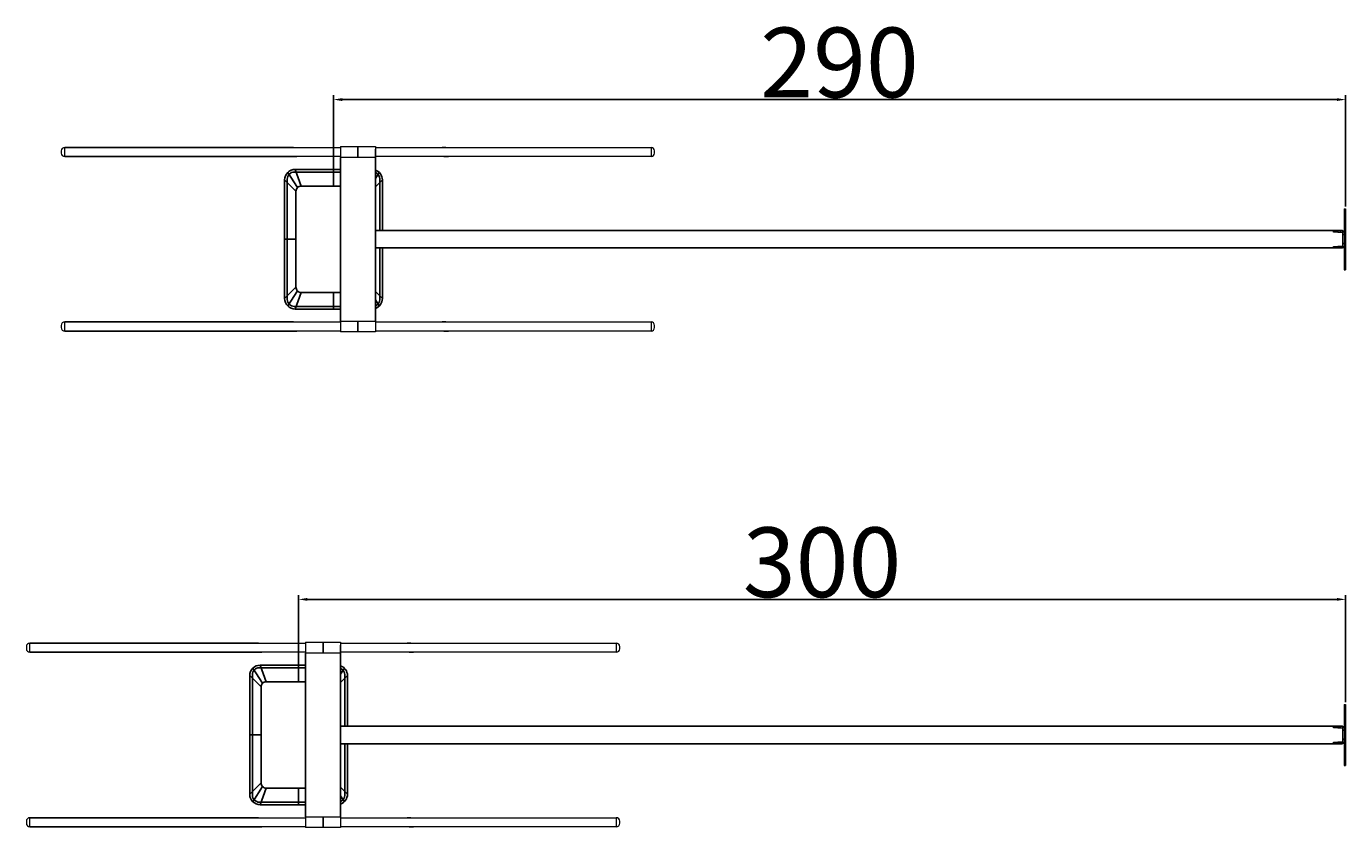
# Model space of a CAD drawing. Units: millimetres. Extents: x 344 to 3390, y 167 to 2048.
# Drawn here: x 1810 to 2188, y 175 to 405 of the extents above; entities that cross this region are included whole.
import ezdxf

# ---------------------------------------------------------------- set-up
doc = ezdxf.new("R2010")
doc.units = ezdxf.units.MM
doc.linetypes.add('HIDDEN', pattern=[0.375, 0.25, -0.125])
doc.linetypes.add('PHANTOM', pattern=[2.5, 1.25, -0.25, 0.25, -0.25, 0.25, -0.25])
doc.styles.get("Standard").update_dxf_attribs({"font": 'txt', "bigfont": 'chineset.shx'})
doc.dimstyles.new('ISO-25', dxfattribs={"dimtxt": 2.5, "dimasz": 2.5, "dimexe": 1.25, "dimexo": 0.625, "dimtad": 1, "dimtxsty": 'Standard', "dimcen": 2.5, "dimadec": 0, "dimazin": 0, "dimtfac": 1, "dimtmove": 0, "dimatfit": 3, "dimfxl": 0, "dimarcsym": 0})

# ---------------------------------------------------------------- blocks, each defined once
blk = doc.blocks.new('*D20')
at = {"color": 0, "lineweight": -2}
for p, q in [((1898.42, 361.76), (1898.42, 384.78)), ((1900.92, 383.53), (2185.92, 383.53)), ((2188.42, 352.89), (2188.42, 384.78))]:
    blk.add_line(p, q, dxfattribs=at)
at = {"color": 0}
for points in [[(1900.92, 383.95), (1900.92, 383.12), (1898.42, 383.53)], [(2185.92, 383.95), (2185.92, 383.12), (2188.42, 383.53)]]:
    blk.add_solid(points, dxfattribs=at)
at = {"layer": 'Defpoints', "color": 0}
for p in [(2188.42, 383.53), (1898.42, 361.14), (2188.42, 352.26)]:
    blk.add_point(p, dxfattribs=at)
at = {"color": 0, "insert": (2043.42, 394.16), "char_height": 2.5, "attachment_point": 5}
blk.add_mtext('{\\H8x;290}', dxfattribs=at)
blk = doc.blocks.new('*D21')
at = {"color": 0, "lineweight": -2}
for p, q in [((1888.42, 219.72), (1888.42, 241.57)), ((1890.92, 240.32), (2185.92, 240.32)), ((2188.42, 210.85), (2188.42, 241.57))]:
    blk.add_line(p, q, dxfattribs=at)
at = {"color": 0}
for points in [[(1890.92, 240.74), (1890.92, 239.91), (1888.42, 240.32)], [(2185.92, 240.74), (2185.92, 239.91), (2188.42, 240.32)]]:
    blk.add_solid(points, dxfattribs=at)
at = {"layer": 'Defpoints', "color": 0}
for p in [(2188.42, 240.32), (1888.42, 219.1), (2188.42, 210.22)]:
    blk.add_point(p, dxfattribs=at)
at = {"color": 0, "insert": (2038.42, 250.95), "char_height": 2.5, "attachment_point": 5}
blk.add_mtext('{\\H8x;300}', dxfattribs=at)

msp = doc.modelspace()

# ---------------------------------------------------------------- linework, layer by layer
at = {"color": 5, "linetype": 'Continuous', "lineweight": 15}
for p, q in [((1820.424, 368.815), (1820.424, 368.515)), ((1820.424, 368.515), (1820.424, 368.215)), ((1886.94, 369.815), (1900.424, 369.815)), ((1900.424, 367.215), (1887.916, 367.215)), ((1900.424, 370.065), (1910.424, 370.065)), ((1900.424, 370.065), (1900.424, 368.515)), ((1900.424, 368.515), (1900.424, 366.965)), ((1910.424, 366.965), (1900.424, 366.965)), ((1910.424, 370.065), (1910.424, 368.515)), ((1910.424, 369.815), (1929.553, 369.815)), ((1910.424, 367.215), (1910.424, 366.965)), ((1930.072, 367.215), (1910.424, 367.215)), ((1930.621, 369.815), (1989.424, 369.815)), ((1989.424, 367.215), (1931.352, 367.215)), ((1990.424, 368.515), (1990.424, 368.815)), ((1990.424, 368.215), (1990.424, 368.515)), ((2187.974, 352.265), (2188.424, 352.265)), ((2187.974, 352.265), (2187.974, 351.665)), ((2187.974, 351.665), (2187.974, 335.365)), ((2188.424, 352.265), (2188.424, 351.665)), ((2188.424, 351.665), (2188.424, 335.365)), ((2184.974, 345.59), (2184.974, 345.99)), ((2186.224, 345.99), (2184.974, 345.99)), ((2186.224, 345.59), (2184.974, 345.59)), ((2187.474, 345.99), (2186.224, 345.99)), ((2186.224, 345.59), (2187.474, 345.59)), ((2187.574, 345.49), (2187.574, 341.54)), ((2184.974, 341.04), (2184.974, 341.44)), ((2184.974, 341.44), (2186.224, 341.44)), ((2186.224, 341.04), (2184.974, 341.04)), ((2187.474, 341.44), (2186.224, 341.44)), ((2187.474, 341.04), (2186.224, 341.04)), ((2187.974, 335.365), (2187.974, 334.765)), ((2187.974, 334.765), (2188.424, 334.765)), ((2188.424, 335.365), (2188.424, 334.765)), ((1820.424, 318.815), (1820.424, 318.515)), ((1820.424, 318.515), (1820.424, 318.215)), ((1886.94, 319.815), (1900.424, 319.815)), ((1900.424, 320.065), (1910.424, 320.065)), ((1900.424, 320.065), (1900.424, 318.515)), ((1900.424, 318.515), (1900.424, 316.965)), ((1910.424, 320.065), (1910.424, 318.515)), ((1910.424, 319.815), (1929.553, 319.815)), ((1910.424, 318.515), (1910.424, 316.965)), ((1930.621, 319.815), (1989.424, 319.815)), ((1990.424, 318.515), (1990.424, 318.815)), ((1990.424, 318.215), (1990.424, 318.515)), ((1900.424, 317.215), (1887.916, 317.215)), ((1910.424, 316.965), (1900.424, 316.965)), ((1930.072, 317.215), (1910.424, 317.215)), ((1989.424, 317.215), (1931.352, 317.215)), ((1876.94, 227.771), (1890.424, 227.771)), ((1890.424, 228.021), (1900.424, 228.021)), ((1890.424, 228.021), (1890.424, 226.471)), ((1900.424, 228.021), (1900.424, 226.471)), ((1900.424, 227.771), (1919.553, 227.771)), ((1920.621, 227.771), (1979.424, 227.771)), ((1810.424, 226.771), (1810.424, 226.471)), ((1810.424, 226.471), (1810.424, 226.171)), ((1890.424, 225.171), (1877.916, 225.171)), ((1890.424, 226.471), (1890.424, 224.921)), ((1900.424, 224.921), (1890.424, 224.921)), ((1900.424, 225.171), (1900.424, 224.921)), ((1920.072, 225.171), (1900.424, 225.171)), ((1979.424, 225.171), (1921.352, 225.171)), ((1980.424, 226.471), (1980.424, 226.771)), ((1980.424, 226.171), (1980.424, 226.471)), ((2187.974, 210.221), (2188.424, 210.221)), ((2187.974, 210.221), (2187.974, 209.621)), ((2187.974, 209.621), (2187.974, 193.321)), ((2188.424, 210.221), (2188.424, 209.621)), ((2188.424, 209.621), (2188.424, 193.321)), ((2184.974, 203.546), (2184.974, 203.946)), ((2186.224, 203.946), (2184.974, 203.946)), ((2186.224, 203.546), (2184.974, 203.546)), ((2187.474, 203.946), (2186.224, 203.946)), ((2186.224, 203.546), (2187.474, 203.546)), ((2187.574, 203.446), (2187.574, 199.496)), ((2184.974, 198.996), (2184.974, 199.396)), ((2184.974, 199.396), (2186.224, 199.396)), ((2186.224, 198.996), (2184.974, 198.996)), ((2187.474, 199.396), (2186.224, 199.396)), ((2187.474, 198.996), (2186.224, 198.996)), ((2187.974, 193.321), (2187.974, 192.721)), ((2188.424, 193.321), (2188.424, 192.721)), ((2187.974, 192.721), (2188.424, 192.721)), ((1876.94, 177.771), (1890.424, 177.771)), ((1890.424, 178.021), (1900.424, 178.021)), ((1890.424, 178.021), (1890.424, 176.471)), ((1900.424, 178.021), (1900.424, 176.471)), ((1900.424, 177.771), (1919.553, 177.771)), ((1920.621, 177.771), (1979.424, 177.771)), ((1810.424, 176.771), (1810.424, 176.471)), ((1810.424, 176.471), (1810.424, 176.171)), ((1890.424, 175.171), (1877.916, 175.171)), ((1890.424, 176.471), (1890.424, 174.921)), ((1900.424, 174.921), (1890.424, 174.921)), ((1900.424, 176.471), (1900.424, 174.921)), ((1920.072, 175.171), (1900.424, 175.171)), ((1979.424, 175.171), (1921.352, 175.171)), ((1980.424, 176.471), (1980.424, 176.771)), ((1980.424, 176.171), (1980.424, 176.471))]:
    msp.add_line(p, q, dxfattribs=at)
at = {"color": 5, "linetype": 'PHANTOM', "lineweight": 0}
for p, q in [((1821.424, 368.515), (1821.424, 369.815)), ((1821.424, 367.215), (1821.424, 368.515)), ((1989.424, 369.815), (1989.424, 368.515)), ((1989.424, 368.515), (1989.424, 367.215)), ((2187.974, 351.665), (2188.424, 351.665)), ((2187.974, 351.665), (2188.424, 351.665)), ((2187.974, 350.45), (2188.424, 350.45)), ((2187.974, 349.28), (2188.424, 349.28)), ((2186.224, 345.99), (2186.224, 345.59)), ((2186.224, 345.99), (2186.224, 345.59)), ((2186.224, 345.99), (2186.224, 345.59)), ((2186.224, 345.99), (2186.224, 345.59)), ((2187.974, 344.865), (2187.574, 344.865)), ((2187.974, 344.865), (2187.574, 344.865)), ((2186.224, 341.44), (2186.224, 341.04)), ((2186.224, 341.44), (2186.224, 341.04)), ((2186.224, 341.44), (2186.224, 341.04)), ((2186.224, 341.44), (2186.224, 341.04)), ((2187.974, 342.165), (2187.574, 342.165)), ((2187.974, 342.165), (2187.574, 342.165)), ((2187.974, 337.75), (2188.424, 337.75)), ((2187.974, 336.58), (2188.424, 336.58)), ((2187.974, 335.365), (2188.424, 335.365)), ((2187.974, 335.365), (2188.424, 335.365)), ((1821.424, 318.515), (1821.424, 319.815)), ((1821.424, 317.215), (1821.424, 318.515)), ((1989.424, 319.815), (1989.424, 318.515)), ((1989.424, 318.515), (1989.424, 317.215)), ((1811.424, 226.471), (1811.424, 227.771)), ((1979.424, 227.771), (1979.424, 226.471)), ((1811.424, 225.171), (1811.424, 226.471)), ((1979.424, 226.471), (1979.424, 225.171)), ((2187.974, 209.621), (2188.424, 209.621)), ((2187.974, 209.621), (2188.424, 209.621)), ((2187.974, 208.406), (2188.424, 208.406)), ((2187.974, 207.236), (2188.424, 207.236)), ((2186.224, 203.946), (2186.224, 203.546)), ((2186.224, 203.946), (2186.224, 203.546)), ((2186.224, 203.946), (2186.224, 203.546)), ((2186.224, 203.946), (2186.224, 203.546)), ((2187.974, 202.821), (2187.574, 202.821)), ((2187.974, 202.821), (2187.574, 202.821)), ((2186.224, 199.396), (2186.224, 198.996)), ((2186.224, 199.396), (2186.224, 198.996)), ((2186.224, 199.396), (2186.224, 198.996)), ((2186.224, 199.396), (2186.224, 198.996)), ((2187.974, 200.121), (2187.574, 200.121)), ((2187.974, 200.121), (2187.574, 200.121)), ((2187.974, 195.706), (2188.424, 195.706)), ((2187.974, 194.536), (2188.424, 194.536)), ((2187.974, 193.321), (2188.424, 193.321)), ((2187.974, 193.321), (2188.424, 193.321)), ((1811.424, 176.471), (1811.424, 177.771)), ((1979.424, 177.771), (1979.424, 176.471)), ((1811.424, 175.171), (1811.424, 176.471)), ((1979.424, 176.471), (1979.424, 175.171))]:
    msp.add_line(p, q, dxfattribs=at)
at = {"color": 5}
for p, q in [((1821.424, 369.815), (1871.512, 369.815)), ((1821.424, 367.215), (1886.848, 367.215)), ((1871.512, 369.815), (1885.872, 369.815)), ((1885.872, 369.815), (1886.94, 369.815)), ((1886.848, 367.215), (1887.916, 367.215)), ((1900.424, 320.065), (1900.424, 366.965)), ((1905.424, 368.515), (1905.424, 370.065)), ((1905.424, 366.965), (1905.424, 368.515)), ((1910.424, 367.215), (1910.424, 369.29)), ((1910.424, 320.065), (1910.424, 366.965)), ((1929.553, 369.815), (1930.621, 369.815)), ((1930.072, 367.215), (1931.352, 367.215)), ((1889.174, 358.765), (1887.424, 363.515)), ((1898.424, 358.765), (1898.424, 363.515)), ((1884.424, 360.515), (1887.674, 357.265)), ((1888.113, 358.326), (1885.303, 362.636)), ((1911.545, 362.636), (1910.424, 360.917)), ((1910.424, 358.515), (1912.424, 360.515)), ((2187.574, 345.49), (2187.574, 346.015)), ((1887.674, 343.515), (1884.424, 343.515)), ((2187.574, 341.54), (2187.574, 341.015)), ((1884.424, 326.515), (1887.674, 329.765)), ((1885.303, 324.394), (1888.113, 328.704)), ((1887.424, 323.515), (1889.174, 328.265)), ((1898.424, 323.515), (1898.424, 328.265)), ((1912.424, 326.515), (1910.424, 328.515)), ((1911.545, 324.394), (1910.424, 326.113)), ((1821.424, 319.815), (1871.512, 319.815)), ((1871.512, 319.815), (1885.872, 319.815)), ((1885.872, 319.815), (1886.94, 319.815)), ((1905.424, 316.965), (1905.424, 320.065)), ((1929.553, 319.815), (1930.621, 319.815)), ((1821.424, 317.215), (1886.848, 317.215)), ((1886.848, 317.215), (1887.916, 317.215)), ((1930.072, 317.215), (1931.352, 317.215)), ((1811.424, 227.771), (1861.512, 227.771)), ((1861.512, 227.771), (1875.872, 227.771)), ((1875.872, 227.771), (1876.94, 227.771)), ((1895.424, 226.471), (1895.424, 228.021)), ((1900.424, 225.171), (1900.424, 227.246)), ((1919.553, 227.771), (1920.621, 227.771)), ((1811.424, 225.171), (1876.848, 225.171)), ((1876.848, 225.171), (1877.916, 225.171)), ((1890.424, 178.021), (1890.424, 224.921)), ((1895.424, 224.921), (1895.424, 226.471)), ((1900.424, 178.021), (1900.424, 224.921)), ((1920.072, 225.171), (1921.352, 225.171)), ((1878.113, 216.281), (1875.303, 220.592)), ((1879.174, 216.721), (1877.424, 221.471)), ((1888.424, 216.721), (1888.424, 221.471)), ((1901.545, 220.592), (1900.424, 218.872)), ((1874.424, 218.471), (1877.674, 215.221)), ((1900.424, 216.471), (1902.424, 218.471)), ((1877.674, 201.471), (1874.424, 201.471)), ((2187.574, 203.446), (2187.574, 203.971)), ((2187.574, 199.496), (2187.574, 198.971)), ((1874.424, 184.471), (1877.674, 187.721)), ((1875.303, 182.349), (1878.113, 186.66)), ((1877.424, 181.471), (1879.174, 186.221)), ((1888.424, 181.471), (1888.424, 186.221)), ((1902.424, 184.471), (1900.424, 186.471)), ((1901.545, 182.349), (1900.424, 184.069)), ((1811.424, 177.771), (1861.512, 177.771)), ((1861.512, 177.771), (1875.872, 177.771)), ((1875.872, 177.771), (1876.94, 177.771)), ((1895.424, 174.921), (1895.424, 178.021)), ((1919.553, 177.771), (1920.621, 177.771)), ((1811.424, 175.171), (1876.848, 175.171)), ((1876.848, 175.171), (1877.916, 175.171)), ((1920.072, 175.171), (1921.352, 175.171))]:
    msp.add_line(p, q, dxfattribs=at)
at = {"color": 5, "linetype": 'HIDDEN', "lineweight": 0}
for p, q in [((2187.974, 350.765), (2188.424, 350.765)), ((2187.974, 350.415), (2188.424, 350.415)), ((2187.974, 350.365), (2188.424, 350.365)), ((2188.424, 349.365), (2187.974, 349.365)), ((2187.974, 349.315), (2188.424, 349.315)), ((2188.424, 348.965), (2187.974, 348.965)), ((2185.624, 345.884), (2185.518, 345.99)), ((2185.624, 345.59), (2185.624, 345.884)), ((2186.824, 345.884), (2185.624, 345.884)), ((2186.93, 345.99), (2186.824, 345.884)), ((2186.824, 345.884), (2186.824, 345.59)), ((2187.974, 344.765), (2187.574, 344.765)), ((2185.518, 341.04), (2185.624, 341.146)), ((2185.624, 341.146), (2185.624, 341.44)), ((2185.624, 341.146), (2186.824, 341.146)), ((2186.824, 341.44), (2186.824, 341.146)), ((2186.824, 341.146), (2186.93, 341.04)), ((2187.974, 342.265), (2187.574, 342.265)), ((2187.974, 338.065), (2188.424, 338.065)), ((2187.974, 337.715), (2188.424, 337.715)), ((2187.974, 337.665), (2188.424, 337.665)), ((2188.424, 336.665), (2187.974, 336.665)), ((2187.974, 336.615), (2188.424, 336.615)), ((2188.424, 336.265), (2187.974, 336.265)), ((2187.974, 208.721), (2188.424, 208.721)), ((2187.974, 208.371), (2188.424, 208.371)), ((2187.974, 208.321), (2188.424, 208.321)), ((2188.424, 207.321), (2187.974, 207.321)), ((2187.974, 207.271), (2188.424, 207.271)), ((2188.424, 206.921), (2187.974, 206.921)), ((2185.624, 203.84), (2185.518, 203.946)), ((2185.624, 203.546), (2185.624, 203.84)), ((2186.824, 203.84), (2185.624, 203.84)), ((2186.93, 203.946), (2186.824, 203.84)), ((2186.824, 203.84), (2186.824, 203.546)), ((2187.974, 202.721), (2187.574, 202.721)), ((2185.518, 198.996), (2185.624, 199.102)), ((2185.624, 199.102), (2185.624, 199.396)), ((2185.624, 199.102), (2186.824, 199.102)), ((2186.824, 199.396), (2186.824, 199.102)), ((2186.824, 199.102), (2186.93, 198.996)), ((2187.974, 200.221), (2187.574, 200.221)), ((2187.974, 196.021), (2188.424, 196.021)), ((2187.974, 195.671), (2188.424, 195.671)), ((2187.974, 195.621), (2188.424, 195.621)), ((2188.424, 194.621), (2187.974, 194.621)), ((2187.974, 194.571), (2188.424, 194.571)), ((2188.424, 194.221), (2187.974, 194.221))]:
    msp.add_line(p, q, dxfattribs=at)
at = {"color": 5}
for points in [[(1900.424, 323.515), (1887.424, 323.515, -0.4142136), (1884.424, 326.515), (1884.424, 360.515, -0.4142136), (1887.424, 363.515), (1900.424, 363.515)], [(1910.424, 363.343, -0.3178372), (1912.424, 360.515), (1912.424, 346.015)], [(1900.424, 324.265), (1887.174, 324.265, -0.4142136), (1885.174, 326.265), (1885.174, 360.765, -0.4142136), (1887.174, 362.765), (1900.424, 362.765)], [(1910.424, 362.619, -0.3056147), (1911.674, 360.765), (1911.674, 346.015)], [(1900.424, 328.265), (1889.174, 328.265, -0.4142136), (1887.674, 329.765), (1887.674, 357.265, -0.4142136), (1889.174, 358.765), (1900.424, 358.765)], [(1912.424, 341.015), (1912.424, 326.515, -0.3178372), (1910.424, 323.687)], [(1911.674, 341.015), (1911.674, 326.265, -0.3056147), (1910.424, 324.411)], [(1890.424, 181.471), (1877.424, 181.471, -0.4142136), (1874.424, 184.471), (1874.424, 218.471, -0.4142136), (1877.424, 221.471), (1890.424, 221.471)], [(1890.424, 182.221), (1877.174, 182.221, -0.4142136), (1875.174, 184.221), (1875.174, 218.721, -0.4142136), (1877.174, 220.721), (1890.424, 220.721)], [(1900.424, 221.299, -0.3178372), (1902.424, 218.471), (1902.424, 203.971)], [(1900.424, 220.575, -0.3056147), (1901.674, 218.721), (1901.674, 203.971)], [(1890.424, 186.221), (1879.174, 186.221, -0.4142136), (1877.674, 187.721), (1877.674, 215.221, -0.4142136), (1879.174, 216.721), (1890.424, 216.721)], [(1902.424, 198.971), (1902.424, 184.471, -0.3178372), (1900.424, 181.642)], [(1901.674, 198.971), (1901.674, 184.221, -0.3056147), (1900.424, 182.366)]]:
    msp.add_lwpolyline(points, format="xyb", dxfattribs=at)
for points in [[(2187.574, 341.015), (1910.424, 341.015), (1910.424, 346.015), (2187.574, 346.015)], [(2187.574, 198.971), (1900.424, 198.971), (1900.424, 203.971), (2187.574, 203.971)]]:
    msp.add_lwpolyline(points, dxfattribs=at)
at = {"color": 5, "linetype": 'Continuous', "lineweight": 15}
for centre, radius, start, end in [((1821.424, 368.815), 1, 90, 180), ((1821.424, 368.215), 1, 180, 270), ((1989.424, 368.815), 1, 0, 90), ((1989.424, 368.215), 1, 270, 0), ((2187.474, 345.49), 0.5, 0, 90), ((2187.474, 345.49), 0.1, 0, 90), ((2187.474, 341.54), 0.1, 270, 0), ((2187.474, 341.54), 0.5, 270, 0), ((1821.424, 318.815), 1, 90, 180), ((1821.424, 318.215), 1, 180, 270), ((1989.424, 318.815), 1, 0, 90), ((1989.424, 318.215), 1, 270, 0), ((1811.424, 226.771), 1, 90, 180), ((1979.424, 226.771), 1, 0, 90), ((1811.424, 226.171), 1, 180, 270), ((1979.424, 226.171), 1, 270, 0), ((2187.474, 203.446), 0.5, 0, 90), ((2187.474, 203.446), 0.1, 0, 90), ((2187.474, 199.496), 0.1, 270, 0), ((2187.474, 199.496), 0.5, 270, 0), ((1811.424, 176.771), 1, 90, 180), ((1979.424, 176.771), 1, 0, 90), ((1811.424, 176.171), 1, 180, 270), ((1979.424, 176.171), 1, 270, 0)]:
    msp.add_arc(centre, radius, start, end, dxfattribs=at)

# ---------------------------------------------------------------- dimensions: what is measured, and where the dimension line sits
for base, p1, p2, picture, middle in [((2188.424, 383.532), (1898.424, 361.14), (2188.424, 352.265), '*D20', (2043.424, 394.157)), ((2188.424, 240.322), (1888.424, 219.096), (2188.424, 210.221), '*D21', (2038.424, 250.947))]:
    dim = msp.add_linear_dim(base=base, p1=p1, p2=p2, text='{\\H8x;<>}', dimstyle='ISO-25')
    dim.commit()
    dim.dimension.update_dxf_attribs({"geometry": picture, "text_midpoint": middle})

doc.saveas('drawing.dxf')
